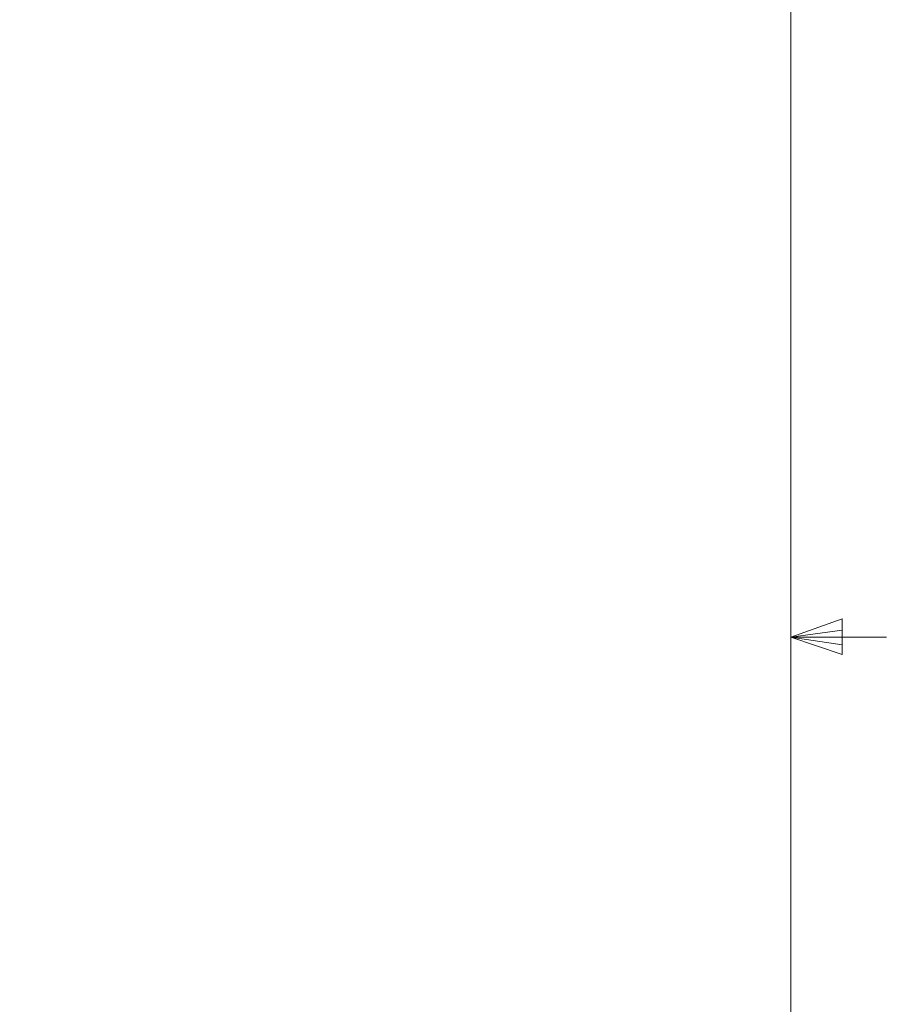
# Model space of a CAD drawing. Units: inches. Extents: x 0.4 to 16.6, y 0.2 to 10.8.
# Drawn here: x 15.4 to 16.5, y 5 to 6.3 of the extents above; entities that cross this region are included whole.
import ezdxf

# ---------------------------------------------------------------- set-up
doc = ezdxf.new("R2010")
doc.units = ezdxf.units.IN
doc.header["$MEASUREMENT"] = 0
doc.layers.add('FORMAT', color=7, linetype='Continuous')
doc.styles.add('SLDTEXTSTYLE0', font='TXT', dxfattribs={"width": 0.75})
doc.dimstyles.new('SLDDIMSTYLE4', dxfattribs={"dimtxt": 0.166667, "dimasz": 0.156, "dimexe": 0, "dimexo": 0.0625, "dimgap": 0.041667, "dimtad": 0, "dimtih": 1, "dimtoh": 1, "dimdec": 1, "dimrnd": 1e-09, "dimzin": 4, "dimdsep": 46, "dimtxsty": 'SLDTEXTSTYLE0', "dimsah": 1, "dimcen": 0.09, "dimadec": 0, "dimazin": 1, "dimtfac": 1, "dimtdec": 1, "dimtmove": 0, "dimatfit": 0, "dimfxl": 0, "dimfrac": 2, "dimtolj": 1, "dimtzin": 12, "dimarcsym": 0})

# ---------------------------------------------------------------- blocks, each defined once
blk = doc.blocks.new('_D_6')
at = {"layer": 'FORMAT', "color": 7}
for p, q in [((14.3272, 5.6587), (14.3272, 4.7314)), ((15.3416, 5.6619), (15.3416, 4.7314)), ((14.6633, 5.0999), (14.6126, 5.0999)), ((14.6126, 5.0999), (14.6126, 4.8351)), ((14.9096, 5.0999), (14.9603, 5.0999)), ((14.9603, 5.0999), (14.9603, 4.8351)), ((14.3272, 4.8564), (13.8272, 4.8564)), ((15.3416, 4.8564), (15.8416, 4.8564)), ((14.6126, 4.8351), (14.6633, 4.8351)), ((14.9603, 4.8351), (14.9096, 4.8351))]:
    blk.add_line(p, q, dxfattribs=at)
for points in [[(14.3272, 4.8564), (14.1712, 4.8824), (14.1712, 4.8304)], [(15.3416, 4.8564), (15.4976, 4.8304), (15.4976, 4.8824)]]:
    blk.add_solid(points, dxfattribs=at)
at = {"layer": 'FORMAT', "color": 7, "char_height": 0.16667, "attachment_point": 1, "style": 'SLDTEXTSTYLE0'}
for s, insert in [('26', (14.6633, 5.0499)), ('1.0', (14.6326, 4.7939))]:
    blk.add_mtext(s, dxfattribs=dict(at, insert=insert))

msp = doc.modelspace()

# ---------------------------------------------------------------- linework, layer by layer
at = {"color": 7, "linetype": 'Continuous', "lineweight": 18}
for p, q in [((16.3763, 0.3921), (16.3763, 10.6421)), ((16.3763, 5.5128), (16.4434, 5.5368)), ((16.4434, 5.5368), (16.4434, 5.4902)), ((16.3763, 5.5128), (16.4434, 5.5218)), ((16.3763, 5.5128), (16.5013, 5.5128)), ((16.3763, 5.5128), (16.4434, 5.4902)), ((16.3763, 5.5128), (16.4434, 5.5025))]:
    msp.add_line(p, q, dxfattribs=at)

# ---------------------------------------------------------------- dimensions: what is measured, and where the dimension line sits
at = {"layer": 'FORMAT', "color": 7}
dim = msp.add_linear_dim(base=(14.3272, 4.8564), p1=(15.3416, 5.7119), p2=(14.3272, 5.7087), angle=0, dimstyle='SLDDIMSTYLE4', dxfattribs=at)
dim.commit()
dim.dimension.update_dxf_attribs({"geometry": '_D_6', "text_midpoint": (14.7864, 4.8564), "dimtype": 160})

doc.saveas('drawing.dxf')
